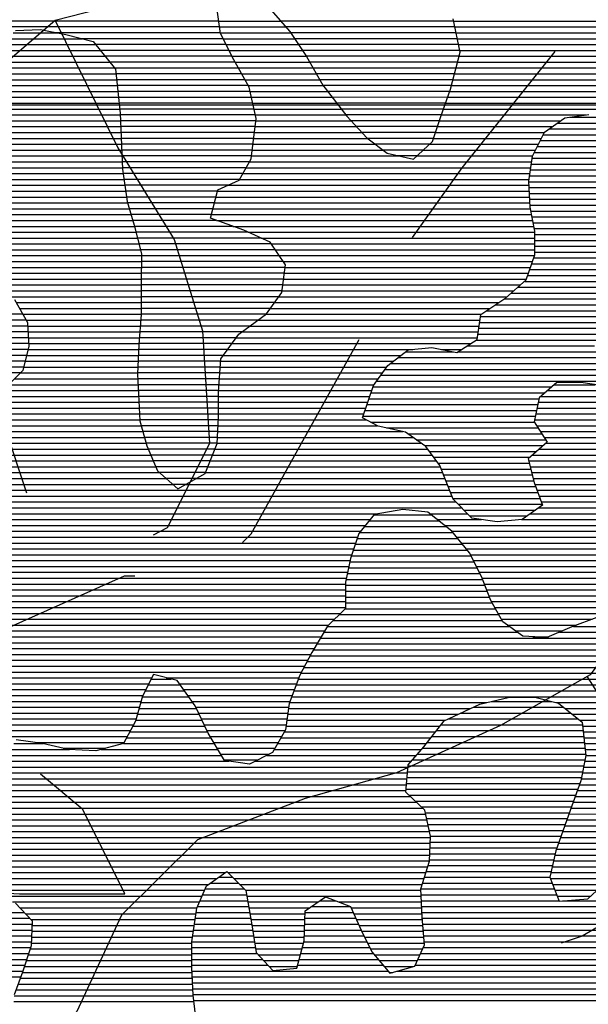
# Model space of a CAD drawing. Extents: x 198468 to 282568, y 8045310 to 8104710.
# Drawn here: x 226309 to 227522, y 8054030 to 8056128 of the extents above; entities that cross this region are included whole.
import ezdxf

# ---------------------------------------------------------------- set-up
doc = ezdxf.new("R2010")
doc.units = 0
doc.header["$MEASUREMENT"] = 0
doc.linetypes.add('DASHED', pattern=[0.75, 0.5, -0.25])
for name, color, linetype in [('C', 11, 'CONTINUOUS'), ('ESTRADA_N_PAV', 10, 'CONTINUOUS'), ('MALHA_UTM', 8, 'CONTINUOUS'), ('RIOS', 150, 'CONTINUOUS')]:
    doc.layers.add(name, color=color, linetype=linetype)
doc.layers.add('CC_P', color=7, linetype='CONTINUOUS', true_color=0xe6baa6)
doc.layers.add('CE_MC', color=7, linetype='CONTINUOUS', true_color=0x96704a)

# ---------------------------------------------------------------- blocks, each defined once
blk = doc.blocks.new('*X41')
at = {"layer": 'CE_MC'}
for points in [[(214727.840572, 8039125.948229), (214850.748629, 8039125.949459)], [(214707.407659, 8039100.947959), (214881.834375, 8039100.949703)], [(214717.624116, 8039113.448094), (214866.291502, 8039113.449581)], [(214697.191202, 8039088.447824), (214896.24143, 8039088.449814)], [(214687.921423, 8039063.447665), (214916.964639, 8039063.449956)], [(214692.12642, 8039075.94774), (214906.603034, 8039075.949885)], [(214679.511429, 8039038.447515), (214935.393234, 8039038.450074)], [(214683.716426, 8039050.94759), (214927.326243, 8039050.950026)], [(214676.29647, 8039025.94745), (214941.603911, 8039025.950103)], [(214671.225552, 8039000.947333), (214954.025266, 8039000.950161)], [(214673.761011, 8039013.447392), (214947.814588, 8039013.450132)], [(214667.482199, 8038975.94723), (214964.595813, 8038975.950201)], [(214668.690093, 8038988.447275), (214959.633668, 8038988.450184)], [(214667.448651, 8038963.447197), (214969.557957, 8038963.450218)], [(214667.381554, 8038938.44713), (214980.284645, 8038938.450259)], [(214667.415102, 8038950.947163), (214974.520102, 8038950.950234)], [(214654.03026, 8038913.44693), (214994.089191, 8038913.450331)], [(214666.602788, 8038925.947089), (214987.186918, 8038925.950295)], [(214641.457732, 8038900.946772), (215000.991463, 8038900.950367)], [(214621.550134, 8038875.946507), (215033.527167, 8038875.950626)], [(214628.985233, 8038888.446614), (215015.918744, 8038888.450483)], [(215123.51969, 8038875.951526), (215221.384574, 8038875.952505)], [(215153.273103, 8038888.451857), (215214.284184, 8038888.452467)], [(214606.679934, 8038850.946292), (215235.152654, 8038850.952577)], [(214614.115034, 8038863.446399), (215228.484964, 8038863.452543)], [(214599.244834, 8038838.446184), (215240.472342, 8038838.452597)], [(214585.634953, 8038813.445982), (215251.111718, 8038813.452637)], [(214592.259824, 8038825.946082), (215245.79203, 8038825.952617)], [(214572.385211, 8038788.445784), (215261.750128, 8038788.452678)], [(214579.010082, 8038800.945883), (215256.431406, 8038800.952657)], [(214252.975471, 8038775.942557), (214295.861134, 8038775.942986)], [(214567.088571, 8038775.945698), (215267.06882, 8038775.952698)], [(214240.382295, 8038750.942365), (214324.076985, 8038750.943202)], [(214246.678883, 8038763.442461), (214315.198892, 8038763.443146)], [(214557.631935, 8038750.945537), (215277.706205, 8038750.952738)], [(214562.360253, 8038763.445618), (215272.387513, 8038763.452718)], [(214230.79054, 8038725.942203), (214341.833172, 8038725.943313)], [(214234.39917, 8038738.442272), (214332.955079, 8038738.443258)], [(214548.175299, 8038725.945377), (214967.838638, 8038725.949573)], [(214552.903617, 8038738.445457), (215285.09277, 8038738.452779)], [(215116.899506, 8038725.951064), (215293.380069, 8038725.952829)], [(214223.57328, 8038700.942065), (214355.284307, 8038700.943382)], [(214227.18191, 8038713.442134), (214349.344149, 8038713.443355)], [(214544.17883, 8038700.945271), (214907.079992, 8038700.9489)], [(214545.919485, 8038713.445321), (214934.071452, 8038713.449203)], [(215135.726944, 8038713.451219), (215301.667367, 8038713.452879)], [(215151.269817, 8038700.951342), (215309.954666, 8038700.952929)], [(214219.96465, 8038688.441996), (214361.224466, 8038688.443408)], [(214542.438175, 8038688.44522), (214880.088532, 8038688.448597)], [(215166.81269, 8038688.451464), (215319.990126, 8038688.452996)], [(214207.164336, 8038663.441802), (214373.104783, 8038663.443461)], [(214213.787833, 8038675.941901), (214367.164624, 8038675.943435)], [(214536.972505, 8038663.4451), (214859.082326, 8038663.448321)], [(214540.69752, 8038675.94517), (214868.798672, 8038675.948451)], [(215173.245262, 8038675.951495), (215332.426247, 8038675.953087)], [(215174.550605, 8038663.451476), (215344.862368, 8038663.453179)], [(213960.40566, 8038638.439268), (214022.950377, 8038638.439894)], [(214193.917343, 8038638.441603), (214387.885022, 8038638.443543)], [(214200.54084, 8038650.941702), (214380.320551, 8038650.9435)], [(214522.405044, 8038638.444888), (214839.649633, 8038638.448061)], [(214529.688774, 8038650.944994), (214849.365979, 8038650.948191)], [(215175.855948, 8038650.951456), (215357.29849, 8038650.95327)], [(215177.161291, 8038638.451436), (215374.870291, 8038638.453413)], [(213953.121929, 8038625.939162), (214078.676157, 8038625.940418)], [(214145.605059, 8038625.941087), (214395.449493, 8038625.943586)], [(214515.121313, 8038625.944782), (214829.405687, 8038625.947925)], [(215178.466634, 8038625.951416), (215402.178061, 8038625.953653)], [(213938.554468, 8038600.938951), (214418.631579, 8038600.943751)], [(213945.838199, 8038613.439056), (214403.013964, 8038613.443628)], [(214475.556684, 8038600.944321), (214807.614277, 8038600.947641)], [(214499.473904, 8038613.444593), (214818.509982, 8038613.447783)], [(215177.549363, 8038600.951341), (215459.994053, 8038600.954165)], [(215179.771977, 8038613.451396), (215430.225332, 8038613.4539)], [(213937.047946, 8038575.938869), (214799.563559, 8038575.947495)], [(213937.082388, 8038588.438903), (214800.684946, 8038588.447539)], [(215172.716226, 8038575.951226), (215530.895097, 8038575.954808)], [(215175.132795, 8038588.451283), (215492.166711, 8038588.454454)], [(213937.013504, 8038563.438836), (214798.442172, 8038563.44745)], [(215170.299658, 8038563.451169), (215549.534646, 8038563.454961)], [(213936.944777, 8038538.438769), (214796.199397, 8038538.447362)], [(213936.979062, 8038550.938803), (214797.320784, 8038550.947406)], [(215161.896373, 8038538.451019), (215598.65417, 8038538.455387)], [(215166.436124, 8038550.951097), (215568.174195, 8038550.955115)], [(213936.876319, 8038513.438703), (214818.883083, 8038513.447523)], [(213936.910548, 8038525.938736), (214805.621154, 8038525.947423)], [(215152.816871, 8038513.450862), (215768.108321, 8038513.457015)], [(215157.356622, 8038525.950941), (215648.748101, 8038525.955854)], [(213936.842089, 8038500.938669), (214832.145013, 8038500.947622)], [(215148.277119, 8038500.950784), (215977.865308, 8038500.95908)], [(213924.934968, 8038475.938484), (214841.152949, 8038475.947647)], [(213936.111375, 8038488.438629), (214838.345868, 8038488.447651)], [(215139.33924, 8038475.950628), (216001.18417, 8038475.959247)], [(215143.790826, 8038488.450706), (215989.524739, 8038488.459163)], [(213902.582155, 8038450.938195), (214846.767112, 8038450.947637)], [(213913.758561, 8038463.43834), (214843.960031, 8038463.447642)], [(215130.436067, 8038450.950473), (215287.988581, 8038450.952049)], [(215134.887654, 8038463.450551), (216012.843601, 8038463.45933)], [(213623.627556, 8038438.435372), (214848.883298, 8038438.447625)], [(215125.984481, 8038438.450396), (215282.218835, 8038438.451958)], [(213616.635602, 8038425.935269), (214848.252906, 8038425.947586)], [(213619.106589, 8038413.435261), (214847.622514, 8038413.447546)], [(215117.081308, 8038413.450241), (215270.679342, 8038413.451777)], [(215121.532895, 8038425.950318), (215276.449089, 8038425.951868)], [(213651.349883, 8038400.935551), (214846.992122, 8038400.947507)], [(213758.699291, 8038388.436591), (214846.36173, 8038388.447468)], [(215110.858676, 8038388.450113), (215258.109153, 8038388.451585)], [(215113.73642, 8038400.950174), (215264.909596, 8038400.951686)], [(213773.331545, 8038375.936704), (214842.733044, 8038375.947398)], [(215107.980932, 8038375.950051), (215248.181204, 8038375.951453)], [(213787.963799, 8038363.436818), (214410.675359, 8038363.443045)], [(213802.596053, 8038350.936931), (214392.851441, 8038350.942834)], [(214416.744591, 8038363.443105), (214838.89181, 8038363.447327)], [(214429.18315, 8038350.943197), (214835.050575, 8038350.947256)], [(215104.063726, 8038350.949946), (215228.325304, 8038350.951188)], [(215105.103188, 8038363.449989), (215238.253254, 8038363.451321)], [(213833.225866, 8038338.437204), (214375.027524, 8038338.442622)], [(213874.429378, 8038325.937583), (214366.865669, 8038325.942508)], [(214441.62171, 8038338.443288), (214831.20934, 8038338.447184)], [(214454.060269, 8038325.94338), (214828.507978, 8038325.947124)], [(215109.028328, 8038338.449962), (215216.996622, 8038338.451042)], [(215113.99293, 8038325.949979), (215203.523514, 8038325.950874)], [(213922.240011, 8038313.438028), (214361.560717, 8038313.442422)], [(214456.944732, 8038313.443375), (214828.993794, 8038313.447096)], [(215118.957532, 8038313.449996), (215190.050406, 8038313.450707)], [(213957.653443, 8038300.93835), (214356.255764, 8038300.942336)], [(213973.697268, 8038288.438477), (214350.950812, 8038288.44225)], [(214459.225077, 8038300.943365), (214609.238084, 8038300.944865)], [(214461.505423, 8038288.443355), (214591.414166, 8038288.444654)], [(214653.871799, 8038300.945312), (214829.479611, 8038300.947068)], [(214679.727152, 8038288.445537), (214829.965427, 8038288.44704)], [(213985.307138, 8038275.93856), (214348.833629, 8038275.942195)], [(213996.917009, 8038263.438643), (214347.012499, 8038263.442144)], [(214463.785769, 8038275.943345), (214581.496118, 8038275.944522)], [(214466.066115, 8038263.443335), (214580.962736, 8038263.444484)], [(214685.312458, 8038275.94556), (214830.451243, 8038275.947012)], [(214690.897763, 8038263.445583), (214831.156026, 8038263.446986)], [(213999.252437, 8038250.938634), (214345.191369, 8038250.942093)], [(214468.204648, 8038250.943323), (214580.429354, 8038250.944445)], [(214696.483068, 8038250.945606), (214832.210528, 8038250.946963)], [(213997.99189, 8038225.938555), (214341.54911, 8038225.94199)], [(213998.622163, 8038238.438594), (214343.37024, 8038238.442042)], [(214470.169947, 8038238.44331), (214579.895971, 8038238.444407)], [(214472.135247, 8038225.943296), (214579.362589, 8038225.944369)], [(214702.18011, 8038238.44563), (214833.265031, 8038238.446941)], [(214708.390512, 8038225.945659), (214834.319533, 8038225.946918)], [(213995.073302, 8038200.93846), (214340.098862, 8038200.94191)], [(213997.361616, 8038213.438516), (214340.13241, 8038213.441943)], [(214474.100546, 8038213.443283), (214577.788906, 8038213.44432)], [(214476.065846, 8038200.94327), (214574.492091, 8038200.944254)], [(214714.600915, 8038213.445688), (214835.374035, 8038213.446896)], [(214720.811318, 8038200.945717), (214831.706792, 8038200.946826)], [(213987.041378, 8038175.938313), (214340.031766, 8038175.941843)], [(213991.05734, 8038188.438387), (214340.065314, 8038188.441877)], [(214481.569001, 8038188.443292), (214571.195276, 8038188.444188)], [(214493.175833, 8038175.943375), (214567.898462, 8038175.944122)], [(214729.162077, 8038188.445768), (214826.109533, 8038188.446737)], [(214739.524148, 8038175.945838), (214820.512274, 8038175.946648)], [(213983.025416, 8038163.43824), (214339.998217, 8038163.44181)], [(214504.782665, 8038163.443458), (214564.601647, 8038163.444056)], [(214749.886219, 8038163.445909), (214812.741792, 8038163.446537)], [(213974.349857, 8038138.438088), (214340.887354, 8038138.441753)], [(213978.995262, 8038150.938167), (214340.376058, 8038150.941781)], [(214760.248289, 8038150.945979), (214768.526535, 8038150.946062)], [(213965.059048, 8038113.437929), (214341.909948, 8038113.441697)], [(213969.704453, 8038125.938008), (214341.398651, 8038125.941725)], [(213961.098212, 8038100.937856), (214342.499518, 8038100.94167)], [(213960.602439, 8038088.437818), (214343.981156, 8038088.441652)]]:
    blk.add_lwpolyline(points, dxfattribs=at)
blk = doc.blocks.new('*X44')
at = {"layer": 'CE_MC'}
for points in [[(213876.030422, 8040179.272996), (214397.250134, 8040179.278208)], [(214528.632674, 8040179.279522), (214897.828494, 8040179.283214)], [(213857.163628, 8040166.772774), (214399.09206, 8040166.778193)], [(214050.346561, 8040154.274673), (214400.933987, 8040154.278179)], [(214539.687361, 8040166.779599), (214900.471443, 8040166.783207)], [(214550.228059, 8040154.279672), (214903.114392, 8040154.283201)], [(214103.237931, 8040141.775169), (214406.322345, 8040141.7782)], [(214133.93199, 8040129.275443), (214412.531014, 8040129.278229)], [(214558.513807, 8040141.779722), (214905.757341, 8040141.783194)], [(214566.799555, 8040129.279771), (214908.40029, 8040129.283187)], [(214144.203829, 8040116.775512), (214418.739683, 8040116.778258)], [(214575.085303, 8040116.779821), (214911.043239, 8040116.783181)], [(214154.475669, 8040104.275582), (214424.948351, 8040104.278287)], [(214164.747509, 8040091.775652), (214431.429516, 8040091.778319)], [(214583.371051, 8040104.279871), (214909.851301, 8040104.283136)], [(214590.712678, 8040091.779912), (214906.588481, 8040091.78307)], [(214175.019348, 8040079.275722), (214438.452735, 8040079.278356)], [(214178.44705, 8040066.775723), (214445.475954, 8040066.778393)], [(214597.960485, 8040079.279951), (214903.32566, 8040079.283005)], [(214605.208293, 8040066.779991), (214900.06284, 8040066.782939)], [(214179.764591, 8040054.275703), (214452.499173, 8040054.27843)], [(214612.4561, 8040054.28003), (214896.800019, 8040054.282873)], [(214181.082132, 8040041.775683), (214459.522392, 8040041.778468)], [(214182.399673, 8040029.275663), (214463.820728, 8040029.278478)], [(214619.759513, 8040041.78007), (214893.537199, 8040041.782808)], [(214629.324732, 8040029.280133), (214889.876136, 8040029.282738)], [(214183.717214, 8040016.775644), (214466.670578, 8040016.778473)], [(214185.034755, 8040004.275624), (214469.520428, 8040004.278469)], [(214638.88995, 8040016.780195), (214885.488904, 8040016.782661)], [(214648.455169, 8040004.280258), (214881.101673, 8040004.282584)], [(214186.352296, 8039991.775604), (214472.370278, 8039991.778464)], [(214658.020388, 8039991.780321), (214876.714441, 8039991.782508)], [(214187.454391, 8039979.275582), (214475.220127, 8039979.27846)], [(214187.884421, 8039966.775553), (214476.480542, 8039966.778439)], [(214667.585606, 8039979.280383), (214872.32721, 8039979.282431)], [(214678.739191, 8039966.780462), (214868.064591, 8039966.782355)], [(214188.314451, 8039954.275525), (214474.974861, 8039954.278391)], [(214188.744481, 8039941.775496), (214473.46918, 8039941.778343)], [(214690.483932, 8039954.280546), (214863.859594, 8039954.28228)], [(214702.228672, 8039941.780631), (214859.654597, 8039941.782205)], [(214189.174512, 8039929.275467), (214471.963499, 8039929.278295)], [(214714.247708, 8039929.280718), (214855.4496, 8039929.28213)], [(214189.604542, 8039916.775438), (214470.457818, 8039916.778247)], [(214190.155641, 8039904.275411), (214468.952137, 8039904.278199)], [(214730.508101, 8039916.780848), (214847.379365, 8039916.782016)], [(214746.768494, 8039904.280977), (214833.967762, 8039904.281849)], [(214190.746077, 8039891.775384), (214467.446456, 8039891.778151)], [(214191.336513, 8039879.275357), (214463.430686, 8039879.278078)], [(214778.612228, 8039891.781263), (214820.556158, 8039891.781682)], [(214191.92695, 8039866.77533), (214456.44147, 8039866.777975)], [(214193.364363, 8039854.275311), (214449.452253, 8039854.277872)], [(214195.182348, 8039841.775296), (214442.463036, 8039841.777769)], [(214197.000334, 8039829.275281), (214418.285012, 8039829.277494)], [(214198.818319, 8039816.775267), (214394.702325, 8039816.777225)], [(214200.636304, 8039804.275252), (214391.540375, 8039804.277161)], [(214202.834139, 8039791.775241), (214388.378425, 8039791.777096)], [(214206.547763, 8039779.275245), (214385.216475, 8039779.277032)], [(214210.261388, 8039766.775249), (214382.054525, 8039766.776967)], [(214213.975012, 8039754.275253), (214390.833651, 8039754.277022)], [(214217.606805, 8039741.775256), (214425.526258, 8039741.777336)], [(214220.698512, 8039729.275254), (214458.250107, 8039729.27763)], [(214223.790219, 8039716.775252), (214485.557877, 8039716.77787)], [(214226.881925, 8039704.27525), (214508.696748, 8039704.278068)], [(214229.973632, 8039691.775248), (214517.204986, 8039691.77812)], [(214232.245688, 8039666.775205), (214534.221461, 8039666.778225)], [(214232.281115, 8039679.275238), (214525.713223, 8039679.278173)], [(214232.21026, 8039654.275172), (214539.131038, 8039654.278241)], [(214232.139405, 8039629.275105), (214535.801115, 8039629.278141)], [(214232.174833, 8039641.775138), (214537.466076, 8039641.778191)], [(214232.072358, 8039604.275038), (214532.471193, 8039604.278042)], [(214232.104531, 8039616.775071), (214534.136154, 8039616.778092)], [(214232.040185, 8039591.775005), (214525.755516, 8039591.777942)], [(214231.97584, 8039566.774938), (214507.591445, 8039566.777694)], [(214232.008013, 8039579.274971), (214516.67348, 8039579.277818)], [(213640.387673, 8039554.268989), (213979.800653, 8039554.272383)], [(213644.102028, 8039541.768993), (213986.997052, 8039541.772422)], [(214231.022595, 8039541.774863), (214481.254425, 8039541.777365)], [(214231.943667, 8039554.274905), (214498.272949, 8039554.277568)], [(213647.816382, 8039529.268998), (213990.775434, 8039529.272427)], [(214229.987158, 8039529.274819), (214464.235901, 8039529.277162)], [(213651.530737, 8039516.769002), (213991.365754, 8039516.7724)], [(213651.703009, 8039504.26897), (213991.956074, 8039504.272373)], [(214227.916285, 8039504.274733), (214434.926745, 8039504.276803)], [(214228.951722, 8039516.774776), (214447.217377, 8039516.776959)], [(213649.8505, 8039479.268886), (213991.441667, 8039479.272302)], [(213650.776754, 8039491.768928), (213992.546395, 8039491.772346)], [(214226.250013, 8039479.27465), (214416.964127, 8039479.276557)], [(214226.880848, 8039491.774689), (214425.945436, 8039491.77668)], [(213648.924245, 8039466.768844), (213988.280335, 8039466.772237)], [(214225.716546, 8039466.774612), (214407.982818, 8039466.776434)], [(213646.937103, 8039441.768758), (213981.957671, 8039441.772108)], [(213647.99799, 8039454.268801), (213985.119003, 8039454.272173)], [(214224.649614, 8039441.774535), (214400.717329, 8039441.776296)], [(214225.18308, 8039454.274573), (214401.645341, 8039454.276338)], [(213823.132603, 8039429.270487), (213975.122482, 8039429.272007)], [(214224.116148, 8039429.274497), (214399.789317, 8039429.276253)], [(214224.410542, 8039416.774467), (214398.861305, 8039416.776211)], [(214225.017315, 8039404.27444), (214397.933293, 8039404.276169)], [(214225.624088, 8039391.774413), (214397.00528, 8039391.776126)], [(214226.230861, 8039379.274386), (214396.649049, 8039379.27609)], [(214226.837634, 8039366.774359), (214396.616246, 8039366.776057)], [(214227.444407, 8039354.274332), (214396.583444, 8039354.276023)], [(214228.05118, 8039341.774305), (214396.550642, 8039341.77599)], [(214228.657953, 8039329.274278), (214396.306922, 8039329.275954)], [(214231.606078, 8039316.774274), (214395.705185, 8039316.775915)], [(214235.143725, 8039304.274277), (214395.103447, 8039304.275876)], [(214238.681372, 8039291.774279), (214394.501709, 8039291.775837)], [(214242.219019, 8039279.274282), (214393.899971, 8039279.275798)], [(214246.696973, 8039266.774293), (214389.300324, 8039266.775719)], [(214252.016661, 8039254.274314), (214384.258125, 8039254.275636)], [(214257.336349, 8039241.774334), (214379.215925, 8039241.775553)], [(214262.656037, 8039229.274354), (214374.173726, 8039229.275469)], [(214270.210574, 8039216.774397), (214369.131526, 8039216.775386)], [(214284.299519, 8039204.274504), (214349.874141, 8039204.27516)], [(214298.388463, 8039191.774612), (214327.60497, 8039191.774904)]]:
    blk.add_lwpolyline(points, dxfattribs=at)
blk = doc.blocks.new('*X74')
at = {"layer": 'C'}
for points in [[(215210.965762, 8039986.254514), (215340.285256, 8039986.255807)], [(215299.919528, 8039998.755436), (215312.357933, 8039998.755561)], [(215119.826253, 8039961.253536), (215480.848739, 8039961.257147)], [(215146.742667, 8039973.753839), (215469.965766, 8039973.757071)], [(215102.008204, 8039948.753325), (215491.731711, 8039948.757222)], [(215082.906122, 8039923.753068), (215501.041721, 8039923.75725)], [(215089.201755, 8039936.253164), (215501.075269, 8039936.257283)], [(215070.314857, 8039898.752876), (215500.974625, 8039898.757183)], [(215076.61049, 8039911.252972), (215501.008173, 8039911.257216)], [(215065.705059, 8039886.252797), (215252.075455, 8039886.254661)], [(215313.225675, 8039886.255272), (215500.941077, 8039886.25715)], [(215062.067317, 8039861.252695), (215247.004537, 8039861.254544)], [(215063.886188, 8039873.752746), (215249.539996, 8039873.754603)], [(215324.108648, 8039873.755348), (215488.293264, 8039873.75699)], [(215334.99162, 8039861.255424), (215469.427646, 8039861.256768)], [(215058.688891, 8039836.252595), (215263.556556, 8039836.254644)], [(215060.248446, 8039848.752644), (215244.469078, 8039848.754486)], [(215059.223329, 8039823.752567), (215285.535739, 8039823.75483)], [(215059.757766, 8039811.25254), (215304.996979, 8039811.254992)], [(215060.292204, 8039798.752512), (215315.874213, 8039798.755068)], [(215060.826642, 8039786.252484), (215326.751448, 8039786.255144)], [(215062.592283, 8039773.752469), (215337.628683, 8039773.755219)], [(215065.055896, 8039761.252461), (215353.21907, 8039761.255342)], [(215067.519509, 8039748.752452), (215368.971398, 8039748.755467)], [(215069.983122, 8039736.252444), (215384.723725, 8039736.255591)], [(215070.989746, 8039711.252388), (215384.977495, 8039711.255528)], [(215071.021735, 8039723.752421), (215385.607887, 8039723.755567)], [(215070.957758, 8039698.752355), (215384.347103, 8039698.755489)], [(215068.776812, 8039673.752267), (215376.860015, 8039673.755348)], [(215070.92577, 8039686.252321), (215383.716711, 8039686.255449)], [(215060.362127, 8039648.752117), (215356.153129, 8039648.755075)], [(215064.569469, 8039661.252192), (215366.506572, 8039661.255211)], [(215056.154785, 8039636.252042), (215343.137095, 8039636.254911)], [(215035.259932, 8039611.251767), (215294.867566, 8039611.254363)], [(215049.507302, 8039623.751942), (215319.00233, 8039623.754637)], [(215005.823365, 8039586.251406), (215264.075549, 8039586.253989)], [(215021.012561, 8039598.751591), (215278.32292, 8039598.754164)], [(214968.089776, 8039561.250963), (215238.020404, 8039561.253662)], [(214986.956571, 8039573.751185), (215249.828179, 8039573.753813)], [(214955.535542, 8039548.750804), (215227.121833, 8039548.75352)], [(214951.893112, 8039523.750702), (215210.078605, 8039523.753284)], [(214953.714327, 8039536.250753), (215216.223261, 8039536.253378)], [(214946.418474, 8039498.750581), (215202.106342, 8039498.753138)], [(214950.071897, 8039511.250651), (215206.092473, 8039511.253211)], [(214926.971679, 8039486.250354), (215198.12021, 8039486.253065)], [(214779.471556, 8039461.248813), (215227.767527, 8039461.253296)], [(214795.914386, 8039473.74901), (214897.295976, 8039473.750024)], [(214907.524884, 8039473.750126), (215211.189272, 8039473.753163)], [(214751.69475, 8039436.248469), (215242.789749, 8039436.25338)], [(214763.028726, 8039448.748615), (215244.345782, 8039448.753429)], [(214742.817054, 8039423.748347), (215235.796263, 8039423.753277)], [(214726.12372, 8039398.748114), (215107.574942, 8039398.751929)], [(214733.939357, 8039411.248225), (215228.802777, 8039411.253174)], [(214717.711295, 8039373.747964), (215079.954182, 8039373.751587)], [(214721.917507, 8039386.248039), (215093.066078, 8039386.251751)], [(214713.505083, 8039361.247889), (215077.418723, 8039361.251528)], [(214705.092658, 8039336.247739), (215072.347805, 8039336.251412)], [(214709.29887, 8039348.747814), (215074.883264, 8039348.75147)], [(214721.211229, 8039323.747867), (215070.386482, 8039323.751359)], [(214754.902902, 8039311.248171), (215078.426086, 8039311.251406)], [(214800.462648, 8039298.748594), (215086.465691, 8039298.751454)], [(214818.076826, 8039286.248737), (215094.505295, 8039286.251501)], [(214835.691003, 8039273.74888), (215089.263785, 8039273.751416)], [(214846.360223, 8039261.248954), (215074.894753, 8039261.251239)], [(214855.683773, 8039248.749014), (215060.52572, 8039248.751062)], [(214865.007322, 8039236.249074), (215059.368238, 8039236.251018)], [(214871.752738, 8039223.749109), (215062.458209, 8039223.751016)], [(214876.625643, 8039211.249124), (215065.54818, 8039211.251014)], [(214881.498548, 8039198.74914), (215068.638151, 8039198.751011)], [(214886.371453, 8039186.249156), (215072.747063, 8039186.25102)], [(214891.244358, 8039173.749172), (215077.316505, 8039173.751032)], [(214896.117262, 8039161.249187), (215081.885948, 8039161.251045)], [(214907.663899, 8039148.74927), (215086.455391, 8039148.751058)], [(214920.099406, 8039136.249361), (215072.579439, 8039136.250886)], [(214932.534914, 8039123.749452), (215054.76139, 8039123.750675)]]:
    blk.add_lwpolyline(points, dxfattribs=at)

msp = doc.modelspace()

# ---------------------------------------------------------------- linework, layer by layer
at = {"layer": 'C', "linetype": 'Continuous', "flags": 128}
msp.add_lwpolyline([(227559.2, 8055347), (227505.9, 8055354.8), (227455, 8055354.9), (227416.8, 8055322), (227406.5, 8055271.2), (227434.4, 8055228), (227393.6, 8055192.5), (227406.2, 8055141.7), (227423.8, 8055093.4), (227380.5, 8055063), (227327.2, 8055058.1), (227273.8, 8055065.8), (227233.3, 8055106.6), (227205.5, 8055177.8), (227175.1, 8055218.5), (227132, 8055249.1), (227073.6, 8055262), (227040.6, 8055279.9), (227063.7, 8055348.4), (227094.3, 8055391.5), (227137.6, 8055424.4), (227188.4, 8055429.3), (227241.7, 8055419), (227285, 8055446.9), (227292.8, 8055500.2), (227346.2, 8055535.6), (227389.5, 8055573.6), (227407.5, 8055626.9), (227407.6, 8055677.7), (227397.6, 8055728.5), (227395.2, 8055784.4), (227403, 8055837.8), (227428.5, 8055888.5), (227471.8, 8055918.9), (227522.6, 8055926.3)], dxfattribs=at)
at = {"layer": 'CC_P', "color": 9, "true_color": 0xe6baa6}
for p, q in [((226733.9, 8056125.4), (226865.8, 8056125.4)), ((227234.6, 8056125.4), (233384.7, 8056125.5)), ((226295.4, 8056100.4), (226390.5, 8056100.4)), ((226735.8, 8056112.9), (226876.9, 8056112.9)), ((226737.6, 8056100.4), (226887.3, 8056100.4)), ((227237.2, 8056112.9), (233405, 8056113)), ((227239.8, 8056100.4), (233425.3, 8056100.5)), ((226281.1, 8056087.9), (226442.4, 8056087.9)), ((226743.2, 8056087.9), (226895.6, 8056087.9)), ((227242.5, 8056087.9), (233446.4, 8056088)), ((226252.5, 8056062.9), (226481.4, 8056062.9)), ((226266.7, 8056075.4), (226471.1, 8056075.4)), ((226749.5, 8056075.4), (226903.8, 8056075.4)), ((226755.7, 8056062.9), (226912.1, 8056062.9)), ((227245.1, 8056075.4), (233471.3, 8056075.5)), ((227247.8, 8056062.9), (233496.1, 8056063)), ((226224.4, 8056037.9), (226501.9, 8056037.9)), ((226238.5, 8056050.4), (226491.6, 8056050.4)), ((226761.9, 8056050.4), (226920.4, 8056050.4)), ((226768.4, 8056037.9), (226927.7, 8056037.9)), ((227243, 8056037.9), (233563.5, 8056038)), ((227246.3, 8056050.4), (233526.6, 8056050.5)), ((226209.4, 8056025.4), (226512.2, 8056025.4)), ((226775.4, 8056025.4), (226934.9, 8056025.4)), ((227239.7, 8056025.4), (233614.7, 8056025.5)), ((226160.9, 8056000.4), (226516.4, 8056000.4)), ((226185.1, 8056012.9), (226515.1, 8056012.9)), ((226782.4, 8056012.9), (226942.2, 8056012.9)), ((226789.5, 8056000.4), (226949.4, 8056000.4)), ((227233.2, 8056000.4), (233966.8, 8056000.5)), ((227236.5, 8056012.9), (233963.5, 8056013)), ((226081, 8055975.4), (226519.1, 8055975.4)), ((226123.8, 8055987.9), (226517.7, 8055987.9)), ((226796.5, 8055987.9), (226956.9, 8055987.9)), ((226800.6, 8055975.4), (226966.4, 8055975.4)), ((227226.2, 8055975.4), (233973.4, 8055975.5)), ((227229.9, 8055987.9), (233970.1, 8055988)), ((226073.6, 8055962.9), (226520.4, 8055962.9)), ((226803.4, 8055962.9), (226976, 8055962.9)), ((227221.8, 8055962.9), (233976.7, 8055963)), ((226058.7, 8055937.9), (226523, 8055937.9)), ((226066.1, 8055950.4), (226521.7, 8055950.4)), ((226806.3, 8055950.4), (226985.6, 8055950.4)), ((226809.1, 8055937.9), (226995.1, 8055937.9)), ((227213.1, 8055937.9), (227565.5, 8055937.9)), ((227217.4, 8055950.4), (233980, 8055950.5)), ((226047, 8055912.9), (226524.5, 8055912.9)), ((226051.3, 8055925.4), (226524.1, 8055925.4)), ((226812, 8055925.4), (227004.7, 8055925.4)), ((226813, 8055912.9), (227016, 8055912.9)), ((227204.4, 8055912.9), (227463.3, 8055912.9)), ((227208.7, 8055925.4), (227516.2, 8055925.4)), ((226042.8, 8055900.4), (226524.9, 8055900.4)), ((226811.5, 8055900.4), (227027.7, 8055900.4)), ((227200.2, 8055900.4), (227445.5, 8055900.4)), ((226034.4, 8055875.4), (226525.8, 8055875.4)), ((226038.6, 8055887.9), (226525.3, 8055887.9)), ((226808.5, 8055875.4), (227051.7, 8055875.4)), ((226810, 8055887.9), (227039.5, 8055887.9)), ((227191.8, 8055875.4), (227421.9, 8055875.4)), ((227196, 8055887.9), (227428.2, 8055887.9)), ((226030.7, 8055862.9), (226526.2, 8055862.9)), ((226030.7, 8055850.4), (226526.8, 8055850.4)), ((226805.4, 8055850.4), (227084.2, 8055850.4)), ((226807, 8055862.9), (227068, 8055862.9)), ((227169.8, 8055850.4), (227409.3, 8055850.4)), ((227183.2, 8055862.9), (227415.6, 8055862.9)), ((226030.7, 8055837.9), (226527.4, 8055837.9)), ((226803.9, 8055837.9), (227118.2, 8055837.9)), ((227156.4, 8055837.9), (227403, 8055837.9)), ((226030.6, 8055825.4), (226527.9, 8055825.4)), ((226030.6, 8055812.9), (226528.5, 8055812.9)), ((226792.6, 8055812.9), (227399.4, 8055812.9)), ((226799.6, 8055825.4), (227401.2, 8055825.4)), ((226030.6, 8055800.4), (226530, 8055800.4)), ((226032.2, 8055787.9), (226531.9, 8055787.9)), ((226778.7, 8055787.9), (227395.7, 8055787.9)), ((226785.6, 8055800.4), (227397.5, 8055800.4)), ((226036, 8055775.4), (226533.7, 8055775.4)), ((226753.3, 8055775.4), (227395.6, 8055775.4)), ((226039.7, 8055762.9), (226535.5, 8055762.9)), ((226043.5, 8055750.4), (226537.3, 8055750.4)), ((226727.9, 8055750.4), (227396.7, 8055750.4)), ((226731.1, 8055762.9), (227396.1, 8055762.9)), ((226047.3, 8055737.9), (226539.6, 8055737.9)), ((226054.7, 8055725.4), (226543.3, 8055725.4)), ((226721.6, 8055725.4), (227398.2, 8055725.4)), ((226724.8, 8055737.9), (227397.2, 8055737.9)), ((226063.4, 8055712.9), (226547, 8055712.9)), ((226718.5, 8055712.9), (227400.7, 8055712.9)), ((226072, 8055700.4), (226550.8, 8055700.4)), ((226080.7, 8055687.9), (226554.4, 8055687.9)), ((226729.3, 8055700.4), (227403.1, 8055700.4)), ((226764, 8055687.9), (227405.6, 8055687.9)), ((226089.6, 8055675.4), (226557.4, 8055675.4)), ((226102, 8055662.9), (226560.5, 8055662.9)), ((226796.3, 8055675.4), (227407.6, 8055675.4)), ((226823.6, 8055662.9), (227407.6, 8055662.9)), ((226114.4, 8055650.4), (226563.6, 8055650.4)), ((226126.9, 8055637.9), (226566.7, 8055637.9)), ((226845.7, 8055650.4), (227407.5, 8055650.4)), ((226854.3, 8055637.9), (227407.5, 8055637.9)), ((226143.2, 8055625.4), (226568.9, 8055625.4)), ((226862.8, 8055625.4), (227407, 8055625.4)), ((226160.4, 8055612.9), (226568.8, 8055612.9)), ((226178.7, 8055600.4), (226568.8, 8055600.4)), ((226871.3, 8055612.9), (227402.8, 8055612.9)), ((226875.6, 8055600.4), (227398.6, 8055600.4)), ((226202.5, 8055587.9), (226568.8, 8055587.9)), ((226226.3, 8055575.4), (226568.7, 8055575.4)), ((226872.3, 8055575.4), (227390.2, 8055575.4)), ((226874, 8055587.9), (227394.4, 8055587.9)), ((226247.5, 8055562.9), (226568.7, 8055562.9)), ((226870.6, 8055562.9), (227377.4, 8055562.9)), ((226267.7, 8055550.4), (226568.6, 8055550.4)), ((226287.9, 8055537.9), (226568.6, 8055537.9)), ((226861.8, 8055537.9), (227348.9, 8055537.9)), ((226869, 8055550.4), (227363.1, 8055550.4)), ((226302.4, 8055525.4), (226568.6, 8055525.4)), ((226309.6, 8055512.9), (226568.6, 8055512.9)), ((226843.7, 8055512.9), (227312, 8055512.9)), ((226852.7, 8055525.4), (227330.8, 8055525.4)), ((226316.8, 8055500.4), (226568.5, 8055500.4)), ((226833.9, 8055500.4), (227293.1, 8055500.4)), ((226324, 8055487.9), (226567.5, 8055487.9)), ((226327.4, 8055475.4), (226566.5, 8055475.4)), ((226799.9, 8055475.4), (227289.2, 8055475.4)), ((226816.9, 8055487.9), (227291, 8055487.9)), ((226328, 8055462.9), (226565.5, 8055462.9)), ((226328.6, 8055450.4), (226564.4, 8055450.4)), ((226771, 8055450.4), (227285.5, 8055450.4)), ((226782.9, 8055462.9), (227287.4, 8055462.9)), ((226329.2, 8055437.9), (226563.4, 8055437.9)), ((226762, 8055437.9), (227271.1, 8055437.9)), ((226324.7, 8055412.9), (226562.3, 8055412.9)), ((226327.8, 8055425.4), (226562.8, 8055425.4)), ((226744.1, 8055412.9), (227122.4, 8055412.9)), ((226753, 8055425.4), (227147.7, 8055425.4)), ((227208.8, 8055425.4), (227251.6, 8055425.4)), ((226318.4, 8055387.9), (226561.2, 8055387.9)), ((226321.5, 8055400.4), (226561.7, 8055400.4)), ((226737.2, 8055387.9), (227091.7, 8055387.9)), ((226738.2, 8055400.4), (227106, 8055400.4)), ((226311, 8055375.4), (226560.7, 8055375.4)), ((226736.3, 8055375.4), (227082.8, 8055375.4)), ((226285.9, 8055350.4), (226561.6, 8055350.4)), ((226298.4, 8055362.9), (226561, 8055362.9)), ((226734.5, 8055350.4), (227065.1, 8055350.4)), ((226735.4, 8055362.9), (227074, 8055362.9)), ((227449.8, 8055350.4), (227536.1, 8055350.4)), ((226113.1, 8055325.4), (226562.8, 8055325.4)), ((226124.2, 8055337.9), (226562.2, 8055337.9)), ((226733.2, 8055325.4), (227055.9, 8055325.4)), ((226733.5, 8055337.9), (227060.1, 8055337.9)), ((227420.8, 8055325.4), (234358, 8055325.5)), ((227435.3, 8055337.9), (234339.3, 8055338)), ((226108.9, 8055312.9), (226563.5, 8055312.9)), ((226733.2, 8055312.9), (227051.7, 8055312.9)), ((227415, 8055312.9), (234376.7, 8055313)), ((226100.5, 8055287.9), (226564.7, 8055287.9)), ((226104.7, 8055300.4), (226564.1, 8055300.4)), ((226733.1, 8055287.9), (227043.3, 8055287.9)), ((226733.2, 8055300.4), (227047.5, 8055300.4)), ((227409.9, 8055287.9), (234396.7, 8055288)), ((227412.4, 8055300.4), (234388.5, 8055300.5)), ((226092, 8055262.9), (226568.4, 8055262.9)), ((226096.3, 8055275.4), (226565.3, 8055275.4)), ((226732.3, 8055262.9), (227071.9, 8055262.9)), ((226732.9, 8055275.4), (227048.9, 8055275.4)), ((227407.4, 8055275.4), (234404.9, 8055275.5)), ((227411.9, 8055262.9), (234413.1, 8055263)), ((226089.9, 8055250.4), (226571.9, 8055250.4)), ((226731.6, 8055250.4), (227126.3, 8055250.4)), ((227419.9, 8055250.4), (234421.3, 8055250.5)), ((226089, 8055225.4), (226579, 8055225.4)), ((226089.4, 8055237.9), (226575.5, 8055237.9)), ((226730.4, 8055225.4), (227165.5, 8055225.4)), ((226731, 8055237.9), (227147.8, 8055237.9)), ((227428, 8055237.9), (234429.5, 8055238)), ((227431.4, 8055225.4), (234437.7, 8055225.5)), ((226088.2, 8055200.4), (226588.9, 8055200.4)), ((226088.6, 8055212.9), (226583.6, 8055212.9)), ((226720.6, 8055200.4), (227188.7, 8055200.4)), ((226725.6, 8055212.9), (227179.3, 8055212.9)), ((227402.7, 8055200.4), (234454.1, 8055200.5)), ((227417, 8055212.9), (234445.9, 8055213)), ((226087.7, 8055187.9), (226594.2, 8055187.9)), ((226715.5, 8055187.9), (227198, 8055187.9)), ((227394.8, 8055187.9), (234462.3, 8055188)), ((226087.3, 8055175.4), (226599.5, 8055175.4)), ((226087.3, 8055162.9), (226607.6, 8055162.9)), ((226705.4, 8055162.9), (227211.3, 8055162.9)), ((226710.5, 8055175.4), (227206.4, 8055175.4)), ((227397.8, 8055175.4), (234470.5, 8055175.5)), ((227400.9, 8055162.9), (234478.7, 8055163)), ((226087.2, 8055137.9), (226635.7, 8055137.9)), ((226087.3, 8055150.4), (226621.7, 8055150.4)), ((226663, 8055137.9), (227221.1, 8055137.9)), ((226685.2, 8055150.4), (227216.2, 8055150.4)), ((227404, 8055150.4), (234486.9, 8055150.5)), ((227407.6, 8055137.9), (234495.1, 8055138)), ((226087.2, 8055125.4), (227225.9, 8055125.4)), ((227412.1, 8055125.4), (234495.2, 8055125.5)), ((227416.7, 8055112.9), (234489.7, 8055113)), ((226081, 8055100.4), (227239.4, 8055100.4)), ((226084.9, 8055112.9), (227230.8, 8055112.9)), ((227421.3, 8055100.4), (227861.9, 8055100.4)), ((226073, 8055075.4), (227073.8, 8055075.4)), ((226077, 8055087.9), (227251.9, 8055087.9)), ((227184, 8055075.4), (227264.3, 8055075.4)), ((227398.2, 8055075.4), (227806.9, 8055075.4)), ((227416.1, 8055087.9), (227834.4, 8055087.9)), ((225818.1, 8055050.4), (227046.1, 8055050.4)), ((226030.7, 8055062.9), (227056.4, 8055062.9)), ((227199.6, 8055062.9), (227293.9, 8055062.9)), ((227215.1, 8055050.4), (227804.9, 8055050.4)), ((227379.6, 8055062.9), (227804.9, 8055062.9)), ((225821.8, 8055037.9), (227035.9, 8055037.9)), ((227230.6, 8055037.9), (227804.9, 8055037.9)), ((225825.2, 8055025.4), (227029.6, 8055025.4)), ((225825.7, 8055012.9), (227025.4, 8055012.9)), ((227241, 8055025.4), (227804.8, 8055025.4)), ((227251.4, 8055012.9), (227809.8, 8055012.9)), ((225826.2, 8055000.4), (227021.2, 8055000.4)), ((225826.8, 8054987.9), (227017, 8054987.9)), ((227261.7, 8055000.4), (227817.2, 8055000.4)), ((227270.7, 8054987.9), (227824.7, 8054987.9)), ((225827.3, 8054975.4), (227013.4, 8054975.4)), ((227276.9, 8054975.4), (227832.1, 8054975.4)), ((225823.5, 8054950.4), (227008.3, 8054950.4)), ((225826.3, 8054962.9), (227010.9, 8054962.9)), ((227283.1, 8054962.9), (227842.1, 8054962.9)), ((227289.3, 8054950.4), (227853.7, 8054950.4)), ((225817.7, 8054925.4), (227004.1, 8054925.4)), ((225820.6, 8054937.9), (227005.8, 8054937.9)), ((227295.2, 8054937.9), (227865.4, 8054937.9)), ((227300.1, 8054925.4), (227877.3, 8054925.4)), ((225814.8, 8054912.9), (227004, 8054912.9)), ((227305.1, 8054912.9), (227889.7, 8054912.9)), ((225591.7, 8054887.9), (227004, 8054887.9)), ((225593.9, 8054900.4), (227004, 8054900.4)), ((227310.1, 8054900.4), (227902.2, 8054900.4)), ((227315.4, 8054887.9), (227917, 8054887.9)), ((225587.4, 8054862.9), (226993.3, 8054862.9)), ((225589.5, 8054875.4), (227003.9, 8054875.4)), ((227322.3, 8054875.4), (227934.6, 8054875.4)), ((227329.2, 8054862.9), (227952.1, 8054862.9)), ((225585.2, 8054850.4), (226980.7, 8054850.4)), ((227336.1, 8054850.4), (227529.9, 8054850.4)), ((225580.4, 8054825.4), (226959.7, 8054825.4)), ((225583, 8054837.9), (226968.1, 8054837.9)), ((227348.8, 8054837.9), (227496.8, 8054837.9)), ((227366.4, 8054825.4), (227466.3, 8054825.4)), ((225575.3, 8054800.4), (226944.8, 8054800.4)), ((225577.9, 8054812.9), (226952.3, 8054812.9)), ((227403.7, 8054812.9), (227436.9, 8054812.9)), ((225572.8, 8054787.9), (226937.4, 8054787.9)), ((225567.3, 8054762.9), (226923.6, 8054762.9)), ((225570.3, 8054775.4), (226930.2, 8054775.4)), ((225561.3, 8054737.9), (226910.4, 8054737.9)), ((225564.3, 8054750.4), (226917, 8054750.4)), ((225558.3, 8054725.4), (226590.9, 8054725.4)), ((226622, 8054725.4), (226904.7, 8054725.4)), ((225552.3, 8054700.4), (226578.3, 8054700.4)), ((225555.3, 8054712.9), (226584.6, 8054712.9)), ((226649.9, 8054712.9), (226899.9, 8054712.9)), ((226658.8, 8054700.4), (226895.2, 8054700.4)), ((225546, 8054675.4), (226568.1, 8054675.4)), ((225549.3, 8054687.9), (226572, 8054687.9)), ((226667.7, 8054687.9), (226890.5, 8054687.9)), ((226676.5, 8054675.4), (226885.8, 8054675.4)), ((227315.5, 8054675.4), (227443, 8054675.4)), ((225542.1, 8054662.9), (226564.5, 8054662.9)), ((226684.7, 8054662.9), (226882.9, 8054662.9)), ((227276.3, 8054662.9), (227469, 8054662.9)), ((225534.3, 8054637.9), (226557.3, 8054637.9)), ((225538.2, 8054650.4), (226560.9, 8054650.4)), ((226690.6, 8054650.4), (226881.1, 8054650.4)), ((226696.6, 8054637.9), (226879.4, 8054637.9)), ((227222.4, 8054637.9), (227500.1, 8054637.9)), ((227249.4, 8054650.4), (227484.6, 8054650.4)), ((225526.5, 8054612.9), (226545.1, 8054612.9)), ((225530.5, 8054625.4), (226551.8, 8054625.4)), ((226702.5, 8054625.4), (226877.6, 8054625.4)), ((226708.4, 8054612.9), (226875.1, 8054612.9)), ((227197.7, 8054612.9), (227510.9, 8054612.9)), ((227207.4, 8054625.4), (227509.5, 8054625.4)), ((225521.6, 8054600.4), (226538.5, 8054600.4)), ((226715.3, 8054600.4), (226867.8, 8054600.4)), ((227188, 8054600.4), (227512.2, 8054600.4)), ((226341.8, 8054587.9), (226531.9, 8054587.9)), ((226402.4, 8054575.4), (226492.4, 8054575.4)), ((226722.9, 8054587.9), (226860.5, 8054587.9)), ((226730.4, 8054575.4), (226853.2, 8054575.4)), ((227168.3, 8054575.4), (227514.8, 8054575.4)), ((227178.3, 8054587.9), (227513.5, 8054587.9)), ((226738, 8054562.9), (226841.1, 8054562.9)), ((226745.6, 8054550.4), (226817.2, 8054550.4)), ((227146.5, 8054550.4), (227514.6, 8054550.4)), ((227157.4, 8054562.9), (227516.1, 8054562.9)), ((227136.4, 8054525.4), (227509.8, 8054525.4)), ((227137.5, 8054537.9), (227512.2, 8054537.9)), ((227135.3, 8054512.9), (227507.4, 8054512.9)), ((227133, 8054487.9), (227499.4, 8054487.9)), ((227134.1, 8054500.4), (227504, 8054500.4)), ((227139.4, 8054475.4), (227494.9, 8054475.4)), ((227152.7, 8054462.9), (227490.4, 8054462.9)), ((227165.9, 8054450.4), (227485.8, 8054450.4)), ((227174.3, 8054437.9), (227481.3, 8054437.9)), ((227177.1, 8054425.4), (227476.9, 8054425.4)), ((227179.9, 8054412.9), (227472.4, 8054412.9)), ((227182.8, 8054400.4), (227468, 8054400.4)), ((227185.6, 8054387.9), (227463.5, 8054387.9)), ((227184.3, 8054362.9), (227454.6, 8054362.9)), ((227185, 8054375.4), (227459.1, 8054375.4)), ((227183.1, 8054337.9), (227448, 8054337.9)), ((227183.7, 8054350.4), (227450.9, 8054350.4)), ((227180.1, 8054325.4), (227445.2, 8054325.4)), ((226733.2, 8054300.4), (226763.1, 8054300.4)), ((227172.4, 8054300.4), (227439.6, 8054300.4)), ((227176.3, 8054312.9), (227442.3, 8054312.9)), ((226704.6, 8054275.4), (226788, 8054275.4)), ((226715.4, 8054287.9), (226775.6, 8054287.9)), ((227165, 8054275.4), (227449.5, 8054275.4)), ((227168.6, 8054287.9), (227444.6, 8054287.9)), ((226699.3, 8054262.9), (226793, 8054262.9)), ((227165.5, 8054262.9), (227454.5, 8054262.9)), ((226688.6, 8054237.9), (226797.6, 8054237.9)), ((226694, 8054250.4), (226795.3, 8054250.4)), ((226931.8, 8054237.9), (227015.1, 8054237.9)), ((226949.6, 8054250.4), (226983.6, 8054250.4)), ((227166, 8054250.4), (227459.5, 8054250.4)), ((227166.4, 8054237.9), (229593.8, 8054237.9)), ((227466.7, 8054250.4), (229592.6, 8054250.4)), ((224491.9, 8054212.9), (226331, 8054212.9)), ((224498.9, 8054225.4), (226319.4, 8054225.4)), ((226684, 8054212.9), (226802.2, 8054212.9)), ((226685.8, 8054225.4), (226799.9, 8054225.4)), ((226917.7, 8054212.9), (227026.3, 8054212.9)), ((226918.2, 8054225.4), (227020.7, 8054225.4)), ((227166.9, 8054225.4), (229595.1, 8054225.4)), ((227167.5, 8054212.9), (229596.3, 8054212.9)), ((224484.8, 8054200.4), (226336, 8054200.4)), ((226682.2, 8054200.4), (226804.4, 8054200.4)), ((226917.1, 8054200.4), (227031.9, 8054200.4)), ((227168.6, 8054200.4), (229600.3, 8054200.4)), ((224470.7, 8054175.4), (226334.7, 8054175.4)), ((224477.8, 8054187.9), (226335.3, 8054187.9)), ((226678.5, 8054175.4), (226808.3, 8054175.4)), ((226680.3, 8054187.9), (226806.3, 8054187.9)), ((226916.1, 8054175.4), (227043.7, 8054175.4)), ((226916.6, 8054187.9), (227037.5, 8054187.9)), ((227169.6, 8054187.9), (229605.9, 8054187.9)), ((227170.7, 8054175.4), (229611.5, 8054175.4)), ((224454.2, 8054150.4), (226332.5, 8054150.4)), ((224463.1, 8054162.9), (226334.1, 8054162.9)), ((226676.7, 8054162.9), (226810.3, 8054162.9)), ((226676.7, 8054150.4), (226812.2, 8054150.4)), ((226911.8, 8054150.4), (227056.1, 8054150.4)), ((226915.1, 8054162.9), (227049.9, 8054162.9)), ((227169.5, 8054150.4), (229621.7, 8054150.4)), ((227171.7, 8054162.9), (229617.1, 8054162.9)), ((224445.3, 8054137.9), (226328.5, 8054137.9)), ((226676.7, 8054137.9), (226815.7, 8054137.9)), ((226908.5, 8054137.9), (227063.6, 8054137.9)), ((227163.9, 8054137.9), (229625.4, 8054137.9)), ((224429.8, 8054112.9), (226320.5, 8054112.9)), ((224436.5, 8054125.4), (226324.5, 8054125.4)), ((226676.6, 8054125.4), (226827.3, 8054125.4)), ((226676.6, 8054112.9), (226838.9, 8054112.9)), ((226901.9, 8054112.9), (227084.3, 8054112.9)), ((226905.2, 8054125.4), (227073.9, 8054125.4)), ((227152.7, 8054112.9), (229633, 8054112.9)), ((227158.3, 8054125.4), (229629.2, 8054125.4)), ((224417.2, 8054087.9), (226311.9, 8054087.9)), ((224423.5, 8054100.4), (226316.4, 8054100.4)), ((226676.8, 8054100.4), (227094.6, 8054100.4)), ((226677.4, 8054087.9), (229641.8, 8054087.9)), ((227114.4, 8054100.4), (229636.7, 8054100.4)), ((226677.9, 8054075.4), (229647, 8054075.4)), ((226678.4, 8054062.9), (229652.2, 8054062.9)), ((226678.9, 8054050.4), (229657.4, 8054050.4)), ((226680.2, 8054037.9), (229414.1, 8054037.9))]:
    msp.add_line(p, q, dxfattribs=at)
at = {"layer": 'CE_MC', "linetype": 'Continuous', "flags": 128}
for points in [[(226300.8, 8056105), (226354.1, 8056107.4), (226407.5, 8056097.1), (226465.9, 8056081.7), (226514, 8056023.1), (226523.9, 8055929.1), (226526.3, 8055860.5), (226528.7, 8055809.7), (226538.7, 8055741.1), (226553.8, 8055690.2), (226568.9, 8055629.2), (226568.7, 8055565.7), (226568.5, 8055499.7), (226563.3, 8055436.2), (226560.5, 8055372.7), (226565.4, 8055273.6), (226580.5, 8055220.2), (226603.2, 8055166.8), (226646.3, 8055128.5), (226704.8, 8055161.4), (226730.4, 8055224.8), (226733.1, 8055280.7), (226733.2, 8055334.1), (226738.5, 8055405.2), (226776.8, 8055458.4), (226835.4, 8055501.5), (226868.5, 8055547.1), (226876.3, 8055605.5), (226843.4, 8055653.9), (226787.5, 8055679.4), (226716.5, 8055705), (226731.9, 8055765.9), (226777.7, 8055786.1), (226803.2, 8055831.8), (226813.6, 8055918.1), (226798.5, 8055984.2), (226765.7, 8056042.8), (226737.9, 8056098.7), (226730.4, 8056149.6)], [(226844.7, 8056149.2), (226885.3, 8056103.4), (226920.7, 8056050), (226956.1, 8055988.9), (227006.8, 8055922.7), (227049.8, 8055876.8), (227092.9, 8055843.7), (227148.8, 8055830.8), (227189.6, 8055868.8), (227207.5, 8055922.1), (227228, 8055980.5), (227248.5, 8056059.2), (227233.5, 8056130.4)], [(226278.4, 8055343), (226316.6, 8055381), (226329.4, 8055431.7), (226327, 8055482.5), (226299.2, 8055530.9)], [(227540.1, 8054854.2), (227486.7, 8054834.1), (227433.2, 8054811.3), (227382.4, 8054814), (227339.3, 8054844.6), (227314, 8054890.4), (227293.8, 8054941.3), (227268.5, 8054992.2), (227230.5, 8055038), (227179.8, 8055078.8), (227126.5, 8055084), (227065.5, 8055074), (227032.3, 8055033.5), (227014.4, 8054980.2), (227004.1, 8054929.4), (227003.9, 8054873.5), (226965.7, 8054835.5), (226932.5, 8054779.7), (226907, 8054731.5), (226883.9, 8054670.6), (226876.2, 8054614.7), (226848.1, 8054566.5), (226799.7, 8054541.3), (226746.4, 8054549), (226711, 8054607.6), (226683.2, 8054666.1), (226645.2, 8054719.5), (226594.4, 8054732.4), (226571.4, 8054686.7), (226556, 8054633.4), (226530.5, 8054585.2), (226472, 8054570.1), (226413.5, 8054572.8), (226357.7, 8054585.7), (226301.8, 8054593.5)], [(226688.9, 8053964.9), (226679, 8054048.8), (226676.6, 8054107.2), (226676.7, 8054163.1), (226687.1, 8054234.2), (226707.5, 8054282.4), (226750.8, 8054312.8), (226791.4, 8054272), (226803.9, 8054203.4), (226813.9, 8054139.8), (226849.4, 8054101.6), (226900.2, 8054106.6), (226915.6, 8054165), (226918.3, 8054228.5), (226961.6, 8054258.8), (227014.9, 8054238.4), (227037.6, 8054187.5), (227060.4, 8054141.7), (227098.4, 8054095.9), (227151.8, 8054111), (227172.3, 8054156.6), (227167.3, 8054215.1), (227165, 8054276), (227182.9, 8054334.4), (227185.6, 8054387.8), (227173, 8054443.7), (227132.5, 8054481.9), (227137.7, 8054540.3), (227170.9, 8054578.3), (227214.2, 8054634.1), (227290.5, 8054669.5), (227354.1, 8054684.5), (227407.5, 8054684.4), (227458.3, 8054671.5), (227509, 8054630.8), (227516.4, 8054559.6), (227506.1, 8054506.3), (227483.1, 8054442.8), (227452.3, 8054356.5), (227439.5, 8054300.7), (227459.7, 8054249.8), (227520.7, 8054254.7), (227558.9, 8054290.2)], [(226300.8, 8054245.4), (226336.3, 8054207.2), (226333.6, 8054153.9), (226315.7, 8054098), (226297.8, 8054049.8)]]:
    msp.add_lwpolyline(points, dxfattribs=at)
at = {"layer": 'ESTRADA_N_PAV', "linetype": 'DASHED', "ltscale": 1000, "flags": 128}
msp.add_lwpolyline([(225633.1, 8054192.8), (225663.1, 8054192.8), (225783.1, 8054432.8), (225963.1, 8054612.8), (225963.1, 8054642.8), (226263.1, 8054822.8), (226533.1, 8054942.8), (226563.1, 8054942.8), (226623.1, 8054942.8), (226743.1, 8054972.8), (226773.1, 8055002.8), (226803.1, 8055032.8), (227103.1, 8055572.8), (227103.1, 8055602.8), (227253.1, 8055812.8), (227493.1, 8056112.8), (227883.1, 8056412.8), (227973.1, 8056562.8), (228273.1, 8057372.8)], dxfattribs=at)
at = {"layer": 'MALHA_UTM', "linetype": 'Continuous', "flags": 128}
msp.add_lwpolyline([(201731.6, 8055946.8), (269481.1, 8055946.8)], dxfattribs=at)
at = {"layer": 'RIOS', "linetype": 'Continuous', "flags": 128}
for points in [[(227695.5, 8056598.4), (227356.2, 8056538.2), (227057.6, 8056459), (226892.4, 8056323.6), (226698.9, 8056208), (226385.1, 8056126.3), (226145.1, 8055920.3), (225957.2, 8055781.9), (225856.8, 8055581.7), (225718.7, 8055360.4), (225596.3, 8055114), (225552.8, 8054864), (225503.7, 8054641.9), (225408.1, 8054459.6)], [(228612.9, 8056598.7), (228528.4, 8056383.1), (228317.3, 8056254.4), (228183.9, 8056053.6), (228081.6, 8055822.8), (227979.1, 8055599.7), (227887, 8055364), (227779.7, 8055130.6), (227666.8, 8054920), (227525.5, 8054731.7), (227334.4, 8054623.8), (227112.6, 8054522.9), (226917.9, 8054468.3), (226688.3, 8054380), (226526.2, 8054219.3), (226431, 8054014.1), (226323.9, 8053897.6)], [(226385.1, 8056126.3), (226518.9, 8055854.9), (226638.9, 8055659.9), (226698.9, 8055464.9), (226713.9, 8055224.9), (226623.9, 8055044.9), (226593.9, 8055029.9)], [(226050.4, 8055333.6), (226279.1, 8055254.9), (226324.1, 8055119.9)], [(227519.3, 8054727.9), (227656.8, 8054513.1), (227882.6, 8054408.1), (228118.2, 8054316.1), (228228.6, 8054127.5), (228245.7, 8054033.8)], [(226053.9, 8054279.9), (226308.9, 8054264.9), (226533.9, 8054264.9), (226443.9, 8054444.9), (226353.9, 8054519.9)], [(227702.9, 8054485.8), (227688.9, 8054279.9), (227508.9, 8054174.9), (227463.9, 8054159.9)]]:
    msp.add_lwpolyline(points, dxfattribs=at)

# ---------------------------------------------------------------- block references
at = {"layer": 'C'}
msp.add_blockref('*X74', (12336.6, 15946.8), dxfattribs=at)
at = {"layer": 'CE_MC'}
for name in ['*X44', '*X41']:
    msp.add_blockref(name, (12336.6, 15946.8), dxfattribs=at)

doc.saveas('drawing.dxf')
